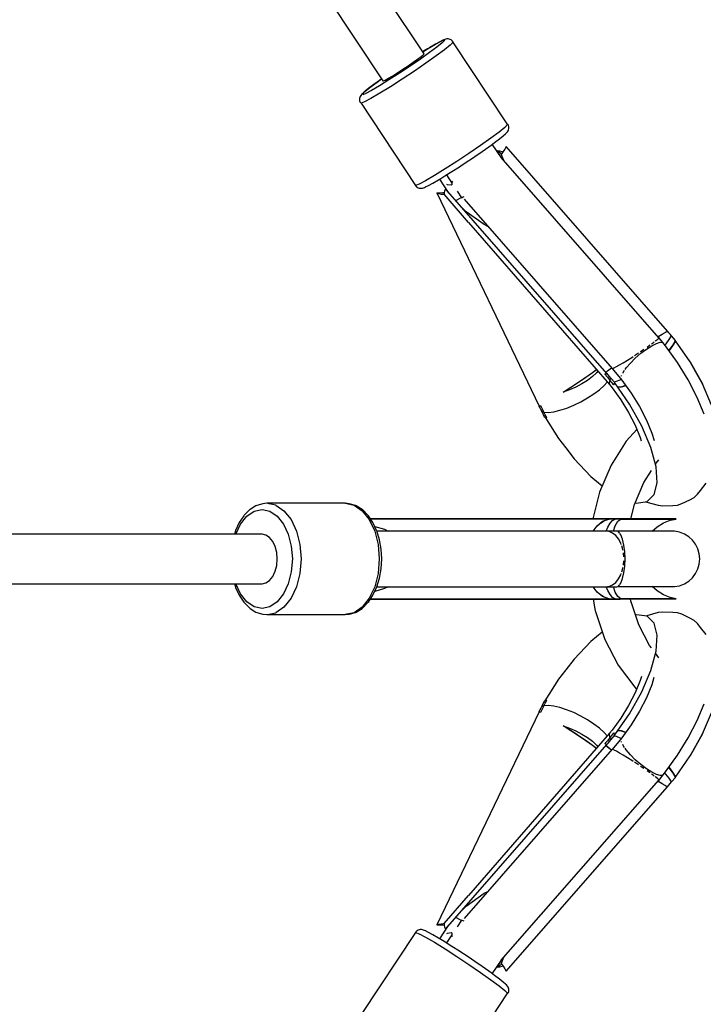
# Model space of a CAD drawing. Units: millimetres. Extents: x 159 to 9759, y 2963 to 12563.
# Drawn here: x 8048 to 8269, y 7619 to 7938 of the extents above; entities that cross this region are included whole.
import ezdxf

# ---------------------------------------------------------------- set-up
doc = ezdxf.new("R2010")
doc.units = ezdxf.units.MM
doc.layers.add('PV-1B27', color=7, linetype='Continuous')

# ---------------------------------------------------------------- blocks, each defined once
blk = doc.blocks.new('*U1')
at = {"layer": 'PV-1B27'}
for p, q in [((14649.93, -810.14), (14542.8, -648.52)), ((14529.49, -657.34), (14636.59, -818.92)), ((14653.59, -807.05), (14655.42, -806.07)), ((14656.03, -805.77), (14655, -806.27)), ((14655.42, -806.07), (14656.43, -805.67)), ((14656.54, -805.87), (14655.75, -806.66)), ((14656.35, -805.63), (14656.03, -805.77)), ((14656.96, -805.42), (14656.35, -805.63)), ((14656.43, -805.67), (14656.54, -805.87)), ((14657.31, -805.34), (14656.96, -805.42)), ((14657.68, -805.33), (14657.31, -805.34)), ((14658.04, -805.39), (14657.68, -805.33)), ((14658.39, -805.51), (14658.04, -805.39)), ((14658.71, -805.69), (14658.39, -805.51)), ((14658.86, -805.81), (14658.71, -805.69)), ((14659.14, -806.05), (14658.86, -805.81)), ((14659.3, -806.45), (14659.14, -806.05)), ((14649.5, -809.49), (14651.05, -808.54)), ((14651.05, -808.54), (14649.73, -809.33)), ((14651.05, -808.54), (14653.59, -807.05)), ((14651.8, -808.08), (14651.05, -808.54)), ((14654.1, -807.99), (14651.72, -809.77)), ((14653.58, -807.04), (14651.8, -808.08)), ((14655, -806.27), (14653.58, -807.04)), ((14656.56, -808.84), (14653.88, -810.84)), ((14655.75, -806.66), (14654.1, -807.99)), ((14658.41, -807.35), (14656.56, -808.84)), ((14659.3, -806.45), (14658.41, -807.35)), ((14676.83, -832.86), (14659.26, -806.34)), ((14648.76, -811.87), (14645.42, -814.15)), ((14646.45, -812.89), (14647.86, -811.88)), ((14647.86, -811.88), (14648.95, -811.05)), ((14651.72, -809.77), (14648.76, -811.87)), ((14648.95, -811.05), (14649.66, -810.46)), ((14649.73, -809.33), (14649.49, -809.48)), ((14649.66, -810.46), (14649.93, -810.14)), ((14653.88, -810.84), (14650.55, -813.2)), ((14641.37, -816.28), (14643.09, -815.17)), ((14645.42, -814.15), (14641.94, -816.45)), ((14643.09, -815.17), (14644.83, -814.01)), ((14644.83, -814.01), (14646.45, -812.89)), ((14650.55, -813.2), (14646.8, -815.76)), ((14634.81, -819.29), (14636.19, -818.31)), ((14635.54, -818.76), (14634.81, -819.29)), ((14638.55, -818.63), (14635.48, -820.53)), ((14636.18, -818.31), (14635.54, -818.76)), ((14636.78, -818.94), (14637.4, -818.65)), ((14637.4, -818.65), (14638.43, -818.09)), ((14638.43, -818.09), (14639.78, -817.28)), ((14641.94, -816.45), (14638.55, -818.63)), ((14642.88, -818.36), (14639.06, -820.81)), ((14639.78, -817.28), (14641.37, -816.28)), ((14646.8, -815.76), (14642.88, -818.36)), ((14630.78, -822.4), (14632.42, -821.07)), ((14632.06, -821.33), (14630.87, -822.3)), ((14632.94, -822.01), (14631.1, -822.99)), ((14633.64, -820.14), (14632.06, -821.33)), ((14632.42, -821.07), (14634.81, -819.29)), ((14635.48, -820.53), (14632.94, -822.01)), ((14634.81, -819.29), (14633.64, -820.14)), ((14639.06, -820.81), (14635.61, -822.94)), ((14636.59, -818.92), (14636.78, -818.94)), ((14629.05, -824.64), (14629.03, -825.01)), ((14629.03, -825.01), (14629.08, -825.38)), ((14629.14, -824.29), (14629.05, -824.64)), ((14629.3, -823.96), (14629.14, -824.29)), ((14629.51, -823.66), (14629.3, -823.96)), ((14629.84, -823.24), (14629.51, -823.66)), ((14630.1, -822.99), (14629.84, -823.24)), ((14629.98, -823.19), (14630.78, -822.4)), ((14630.09, -823.39), (14629.98, -823.19)), ((14631.1, -822.99), (14630.09, -823.39)), ((14630.87, -822.3), (14630.1, -822.99)), ((14632.75, -824.61), (14630.68, -825.71)), ((14635.61, -822.94), (14632.75, -824.61)), ((14629.08, -825.38), (14629.19, -825.73)), ((14629.19, -825.73), (14629.55, -826.17)), ((14630.68, -825.71), (14629.55, -826.17)), ((14629.55, -826.17), (14647.2, -852.8)), ((14676.06, -833.98), (14674.21, -835.47)), ((14676.96, -833.09), (14676.06, -833.98)), ((14677.02, -833.14), (14676.83, -832.86)), ((14676.83, -832.86), (14676.96, -833.09)), ((14677.2, -833.3), (14676.96, -833.09)), ((14677.08, -835.07), (14677.24, -834.73)), ((14677.31, -833.65), (14677.2, -833.3)), ((14677.24, -834.73), (14677.33, -834.38)), ((14677.35, -834.01), (14677.31, -833.65)), ((14677.33, -834.38), (14677.35, -834.01)), ((14671.53, -837.47), (14668.2, -839.83)), ((14674.21, -835.47), (14671.53, -837.47)), ((14672.74, -838.88), (14674.32, -837.69)), ((14674.32, -837.69), (14675.51, -836.73)), ((14675.51, -836.73), (14676.28, -836.03)), ((14676.28, -836.03), (14676.54, -835.79)), ((14676.54, -835.79), (14676.87, -835.37)), ((14676.87, -835.37), (14677.08, -835.07)), ((14668.2, -839.83), (14664.45, -842.4)), ((14668.68, -841.79), (14670.84, -840.26)), ((14670.84, -840.26), (14671.58, -839.73)), ((14671.58, -839.73), (14672.74, -838.88)), ((14674.92, -843.82), (14672, -839.42)), ((14676.05, -840.97), (14675.52, -841.83)), ((14676.45, -840.18), (14676.05, -840.97)), ((14728.64, -899.92), (14676.45, -840.18)), ((14664.45, -842.4), (14660.53, -844.99)), ((14663.86, -845.06), (14665.28, -844.11)), ((14665.28, -844.11), (14666.32, -843.41)), ((14666.32, -843.41), (14668.68, -841.79)), ((14673.66, -841.53), (14674.22, -841.85)), ((14674.46, -841.67), (14673.66, -841.53)), ((14673.66, -841.53), (14674.35, -842.96)), ((14674.22, -841.85), (14674.63, -842.26)), ((14675.14, -841.88), (14674.46, -841.67)), ((14674.63, -842.26), (14674.88, -842.75)), ((14725.84, -902.09), (14674.86, -843.76)), ((14675.52, -841.83), (14674.88, -842.75)), ((14674.88, -842.75), (14675.62, -844.63)), ((14675.39, -842.02), (14675.14, -841.88)), ((14656.72, -847.44), (14653.26, -849.57)), ((14660.53, -844.99), (14656.72, -847.44)), ((14658.94, -848.26), (14661.37, -846.7)), ((14661.37, -846.7), (14661.8, -846.42)), ((14661.8, -846.42), (14663.86, -845.06)), ((14653.26, -849.57), (14650.4, -851.25)), ((14654.58, -850.95), (14655.34, -850.49)), ((14657.88, -855.05), (14654.99, -850.7)), ((14655.34, -850.49), (14656.65, -849.69)), ((14656.65, -849.69), (14658.41, -848.59)), ((14657.17, -849.37), (14658.91, -852)), ((14658.41, -848.59), (14658.94, -848.26)), ((14647.12, -852.68), (14647.25, -852.97)), ((14648.34, -852.35), (14647.2, -852.8)), ((14647.2, -852.8), (14647.4, -853.09)), ((14647.25, -852.97), (14647.53, -853.21)), ((14647.53, -853.21), (14647.68, -853.33)), ((14647.68, -853.33), (14648, -853.51)), ((14648, -853.51), (14648.34, -853.64)), ((14650.4, -851.25), (14648.34, -852.35)), ((14648.34, -853.64), (14648.7, -853.69)), ((14648.7, -853.69), (14649.07, -853.68)), ((14649.07, -853.68), (14649.43, -853.6)), ((14649.43, -853.6), (14650.03, -853.4)), ((14650.03, -853.4), (14650.35, -853.26)), ((14650.35, -853.26), (14651.38, -852.76)), ((14651.38, -852.76), (14652.81, -851.98)), ((14652.81, -851.98), (14654.58, -850.95)), ((14656.82, -853.84), (14656.55, -854.52)), ((14709.01, -913.57), (14656.82, -853.84)), ((14657.14, -852.36), (14657.37, -852.46)), ((14657.37, -852.46), (14658.79, -852.59)), ((14658.79, -852.59), (14658.88, -852.58)), ((14658.94, -851.7), (14658.86, -852.56)), ((14658.86, -852.56), (14658.88, -852.58)), ((14659.08, -851.42), (14658.94, -851.7)), ((14654.98, -855.24), (14654.03, -855.19)), ((14654.03, -855.19), (14654.7, -855.41)), ((14654.03, -855.19), (14687.15, -924.17)), ((14654.7, -855.41), (14655.49, -855.56)), ((14656.05, -855.19), (14654.98, -855.24)), ((14655.49, -855.56), (14656.39, -855.61)), ((14656.41, -855.14), (14656.05, -855.19)), ((14656.41, -855.11), (14656.39, -855.61)), ((14664.27, -864.72), (14656.39, -855.61)), ((14656.55, -854.52), (14656.41, -855.11)), ((14657.74, -854.9), (14657.64, -854.7)), ((14661.33, -857.08), (14660.3, -857.63)), ((14660.64, -854.61), (14662.05, -856.73)), ((14662.02, -856.68), (14661.33, -857.08)), ((14662.05, -856.73), (14662.62, -856.5)), ((14662.62, -856.5), (14662.85, -856.38)), ((14660.3, -857.63), (14660.18, -857.68)), ((14663.58, -861.26), (14661.73, -859.47)), ((14662.91, -857.23), (14710.81, -912.05)), ((14669.42, -865.45), (14663.58, -861.26)), ((14664.27, -864.72), (14709.94, -917.23)), ((14670.57, -866), (14669.42, -865.45)), ((14725.51, -901.71), (14726.96, -900.85)), ((14725.51, -901.71), (14725.97, -901.44)), ((14726.15, -901.33), (14727.36, -900.63)), ((14726.96, -900.85), (14728.64, -899.92)), ((14728.03, -900.25), (14728.69, -899.89)), ((14728.69, -899.89), (14728.64, -899.91)), ((14729.13, -900.41), (14728.69, -899.89)), ((14729.56, -900.94), (14729.13, -900.41)), ((14729.23, -902.65), (14729.99, -901.47)), ((14729.99, -901.47), (14729.56, -900.94)), ((14731.24, -902.9), (14729.99, -901.47)), ((14721.83, -905.73), (14723.56, -904.63)), ((14722.03, -905.08), (14722.86, -904.5)), ((14722.86, -904.5), (14723.01, -904.39)), ((14723.5, -904.03), (14723.98, -903.68)), ((14723.56, -904.63), (14725.09, -903.88)), ((14723.98, -903.68), (14724.36, -903.39)), ((14724.62, -903.19), (14724.87, -902.99)), ((14724.87, -902.99), (14725.5, -902.47)), ((14725.09, -903.88), (14726.31, -903.52)), ((14725.5, -902.47), (14725.84, -902.13)), ((14725.89, -901.98), (14725.76, -902)), ((14725.84, -902.13), (14725.89, -901.98)), ((14728.04, -904.7), (14725.89, -901.98)), ((14727.14, -903.58), (14726.05, -902.33)), ((14726.31, -903.52), (14727.14, -903.58)), ((14727.28, -903.75), (14727.14, -903.58)), ((14727.81, -904.4), (14728.18, -903.99)), ((14731.91, -910.11), (14728.04, -904.7)), ((14728.18, -903.99), (14729.23, -902.65)), ((14729.1, -906.18), (14730.26, -904.63)), ((14730.5, -904.32), (14729.55, -905.72)), ((14730.26, -904.63), (14731.24, -902.9)), ((14731.21, -903.02), (14730.5, -904.32)), ((14735.98, -909.89), (14731.21, -903.02)), ((14731.22, -903.03), (14731.24, -902.9)), ((14717.98, -907.83), (14718.62, -907.41)), ((14718.25, -908.64), (14720.02, -907.09)), ((14718.62, -907.41), (14719.26, -906.98)), ((14719.92, -906.54), (14720.12, -906.41)), ((14720.02, -907.09), (14721.83, -905.73)), ((14720.12, -906.41), (14721.02, -905.78)), ((14729.55, -905.72), (14729.14, -906.24)), ((14712.19, -911.38), (14712.51, -911.2)), ((14712.54, -911.18), (14713.16, -910.83)), ((14713.16, -910.83), (14714.32, -910.14)), ((14714.32, -910.14), (14715.67, -909.31)), ((14715.29, -911.82), (14716.64, -910.25)), ((14715.67, -909.31), (14717.1, -908.4)), ((14716.64, -910.25), (14718.25, -908.64)), ((14717.1, -908.4), (14717.54, -908.11)), ((14735.34, -915.72), (14731.91, -910.11)), ((14735.98, -909.89), (14739.95, -916.99)), ((14737.83, -913.16), (14735.98, -909.89)), ((14702.26, -914.77), (14704.38, -913.27)), ((14702.35, -914.73), (14703.98, -913.58)), ((14703.98, -913.58), (14705.41, -912.54)), ((14705.69, -913.37), (14704.36, -914.62)), ((14704.38, -913.27), (14705.67, -912.32)), ((14705.41, -912.54), (14705.68, -912.33)), ((14706.13, -912.85), (14705.69, -913.37)), ((14708.43, -913.87), (14708.72, -913.72)), ((14708.61, -913.78), (14708.43, -913.87)), ((14708.43, -913.87), (14709.24, -914.81)), ((14708.8, -913.68), (14708.61, -913.78)), ((14708.72, -913.72), (14709.06, -913.55)), ((14708.74, -913.26), (14709.26, -912.77)), ((14708.74, -913.27), (14709.26, -912.79)), ((14709.01, -913.57), (14708.8, -913.68)), ((14709.06, -913.55), (14709, -913.57)), ((14709.5, -914.07), (14709.06, -913.55)), ((14709.26, -912.77), (14710.54, -911.74)), ((14709.26, -912.79), (14710.14, -912.06)), ((14709.93, -914.59), (14709.5, -914.07)), ((14710.17, -912.03), (14710.55, -911.75)), ((14710.77, -911.97), (14710.76, -911.98)), ((14710.76, -911.98), (14710.78, -911.98)), ((14710.76, -911.98), (14713.9, -915.76)), ((14710.96, -911.96), (14710.98, -911.96)), ((14710.98, -911.96), (14711.35, -911.8)), ((14711.45, -911.76), (14711.46, -911.76)), ((14711.46, -911.76), (14712.19, -911.38)), ((14713.75, -914.52), (14713.76, -914.43)), ((14713.76, -914.43), (14713.82, -914.31)), ((14714.17, -913.55), (14714.31, -913.25)), ((14714.31, -913.25), (14714.79, -912.55)), ((14714.93, -912.35), (14715.29, -911.82)), ((14739.95, -916.99), (14737.83, -913.16)), ((14696.8, -918.45), (14698.66, -917.23)), ((14697.4, -918.05), (14699.89, -916.4)), ((14698.66, -917.23), (14700.56, -915.96)), ((14700.97, -916.97), (14699.03, -918.01)), ((14699.89, -916.4), (14702.26, -914.77)), ((14700.56, -915.96), (14702.35, -914.73)), ((14702.77, -915.83), (14700.97, -916.97)), ((14704.36, -914.62), (14702.77, -915.83)), ((14706.69, -918.85), (14708.18, -917.51)), ((14708.18, -917.51), (14709.19, -916.37)), ((14709.24, -914.81), (14710.04, -915.77)), ((14710.04, -915.77), (14709.8, -916.65)), ((14709.8, -916.65), (14709.94, -917.23)), ((14710.36, -915.13), (14709.93, -914.59)), ((14709.94, -917.23), (14710.76, -918.22)), ((14710.04, -915.77), (14710.19, -915.46)), ((14710.68, -916.54), (14710.04, -915.77)), ((14710.19, -915.46), (14710.36, -915.13)), ((14711.61, -916.56), (14710.36, -915.13)), ((14711.32, -917.32), (14710.68, -916.54)), ((14711.44, -917.01), (14711.32, -917.32)), ((14711.32, -917.32), (14711.4, -917.08)), ((14711.38, -916.28), (14712.2, -916.13)), ((14711.4, -917.08), (14711.5, -916.82)), ((14711.58, -916.67), (14711.44, -917.01)), ((14711.5, -916.82), (14711.61, -916.56)), ((14716.35, -923.54), (14711.58, -916.67)), ((14711.65, -916.77), (14711.61, -916.56)), ((14712.2, -916.13), (14713.39, -915.68)), ((14713.39, -915.68), (14713.7, -915.52)), ((14713.73, -917.89), (14715.09, -917.43)), ((14713.9, -915.76), (14716.9, -919.96)), ((14715.2, -917.58), (14714.91, -917.71)), ((14738.25, -921.34), (14735.34, -915.72)), ((14742.88, -923.87), (14739.95, -916.99)), ((14694.91, -919.66), (14697.4, -918.05)), ((14694.91, -919.66), (14696.8, -918.45)), ((14696.99, -918.91), (14694.91, -919.66)), ((14699.03, -918.01), (14696.99, -918.91)), ((14702.83, -921.54), (14704.88, -920.21)), ((14704.88, -920.21), (14706.69, -918.85)), ((14710.76, -918.22), (14713.57, -922.15)), ((14712.47, -917.95), (14712.48, -917.96)), ((14712.48, -917.96), (14713.73, -917.89)), ((14712.69, -918.16), (14712.58, -918.12)), ((14713.65, -918.08), (14712.69, -918.16)), ((14714.91, -917.71), (14713.65, -918.08)), ((14716.9, -919.96), (14719.58, -924.32)), ((14687.34, -924.09), (14687.61, -923.96)), ((14687.44, -924.04), (14687.61, -923.96)), ((14687.61, -923.96), (14688.14, -925.04)), ((14696.05, -924.81), (14698.33, -923.88)), ((14698.33, -923.88), (14700.62, -922.78)), ((14700.62, -922.78), (14702.83, -921.54)), ((14713.57, -922.15), (14716.07, -926.24)), ((14720.32, -930.64), (14716.35, -923.54)), ((14740.51, -926.78), (14738.25, -921.34)), ((14687.1, -924.19), (14687.34, -924.09)), ((14687.15, -924.16), (14687.1, -924.19)), ((14687.1, -924.19), (14687.4, -924.78)), ((14687.15, -924.17), (14687.29, -924.11)), ((14687.29, -924.11), (14687.44, -924.04)), ((14687.4, -924.78), (14687.7, -925.37)), ((14687.7, -925.37), (14688.02, -925.96)), ((14688.33, -926.05), (14688.02, -925.96)), ((14688.02, -925.96), (14688.81, -927.61)), ((14688.14, -925.04), (14688.68, -926.13)), ((14688.68, -926.13), (14688.33, -926.05)), ((14689.13, -926.99), (14688.68, -926.13)), ((14688.68, -926.13), (14690.11, -926.19)), ((14689.58, -927.86), (14689.13, -926.99)), ((14690.11, -926.19), (14691.86, -925.99)), ((14691.86, -925.99), (14693.87, -925.52)), ((14693.87, -925.52), (14696.05, -924.81)), ((14716.07, -926.24), (14718.18, -930.33)), ((14719.58, -924.32), (14721.83, -928.69)), ((14688.81, -927.61), (14689.05, -927.71)), ((14688.96, -927.67), (14693.39, -934.67)), ((14689.05, -927.71), (14689.3, -927.79)), ((14689.3, -927.79), (14689.58, -927.86)), ((14718.18, -930.33), (14719.83, -934.29)), ((14721.83, -928.69), (14723.59, -932.92)), ((14718.76, -931.72), (14715.29, -935.55)), ((14718.76, -931.72), (14715.29, -935.55)), ((14723.25, -937.53), (14720.32, -930.64)), ((14723.59, -932.92), (14724.31, -935.27)), ((14693.39, -934.67), (14695.73, -937.72)), ((14715.29, -935.55), (14710.42, -943.27)), ((14715.29, -935.55), (14710.42, -943.27)), ((14719.83, -934.29), (14720.18, -935.44)), ((14695.73, -937.72), (14698.47, -941.24)), ((14724.96, -943.77), (14723.25, -937.53)), ((14698.47, -941.24), (14703.87, -946.92)), ((14724.74, -942.99), (14724.99, -942.6)), ((14724.74, -942.99), (14724.99, -942.6)), ((14724.99, -942.6), (14725.89, -941.6)), ((14724.99, -942.6), (14725.89, -941.6)), ((14710.42, -943.27), (14706.72, -951.97)), ((14710.42, -943.27), (14706.72, -951.97)), ((14721.02, -948.89), (14723.48, -945)), ((14721.02, -948.89), (14723.48, -945)), ((14725.33, -948.97), (14724.96, -943.77)), ((14703.87, -946.92), (14707.56, -949.98)), ((14718, -955.98), (14721.02, -948.89)), ((14718, -955.98), (14721.02, -948.89)), ((14724.35, -952.82), (14725.33, -948.97)), ((14739.35, -951.5), (14741.11, -949.14)), ((14706.72, -951.97), (14704.49, -960.63)), ((14706.72, -951.97), (14704.49, -960.63)), ((14738.4, -952.71), (14739.35, -951.5)), ((14597.82, -955.74), (14595.83, -956.35)), ((14599.13, -955.63), (14597.82, -955.74)), ((14624.43, -955.63), (14599.13, -955.63)), ((14599.85, -955.74), (14599.13, -955.63)), ((14601.98, -956.24), (14599.85, -955.74)), ((14625.74, -955.74), (14624.43, -955.63)), ((14624.43, -955.63), (14627.28, -956.24)), ((14627.73, -956.35), (14625.74, -955.74)), ((14718.22, -955.46), (14718.65, -955.59)), ((14718.65, -955.59), (14722.08, -955.07)), ((14721.67, -955.14), (14721.97, -955.23)), ((14721.97, -955.23), (14725.68, -956.27)), ((14722.08, -955.07), (14724.35, -952.82)), ((14731.85, -956.18), (14733.3, -955.72)), ((14733.3, -955.72), (14735.89, -954.46)), ((14735.89, -954.46), (14737.23, -953.71)), ((14737.23, -953.71), (14738.4, -952.71)), ((14593.46, -957.78), (14591.76, -959.5)), ((14592.65, -959.77), (14595.01, -958.17)), ((14593.68, -957.64), (14593.46, -957.78)), ((14595.56, -956.45), (14593.68, -957.64)), ((14595.01, -958.17), (14597.54, -957.63)), ((14595.83, -956.35), (14595.56, -956.45)), ((14597.54, -957.63), (14600.08, -958.17)), ((14600.08, -958.17), (14602.44, -959.77)), ((14601.98, -956.24), (14604.63, -958.04)), ((14604.63, -958.04), (14606.92, -960.9)), ((14627.28, -956.24), (14629.94, -958.04)), ((14628, -956.45), (14627.73, -956.35)), ((14629.88, -957.64), (14628, -956.45)), ((14630.09, -957.78), (14629.88, -957.64)), ((14629.94, -958.04), (14632.22, -960.9)), ((14631.79, -959.5), (14630.09, -957.78)), ((14716.8, -960.67), (14718, -955.98)), ((14716.8, -960.67), (14718, -955.98)), ((14725.68, -956.27), (14727.12, -956.42)), ((14727.12, -956.42), (14730.34, -956.34)), ((14730.34, -956.34), (14731.85, -956.18)), ((14590.15, -961.85), (14588.96, -964.43)), ((14591.61, -959.68), (14590.15, -961.85)), ((14590.62, -962.32), (14592.65, -959.77)), ((14591.76, -959.5), (14591.61, -959.68)), ((14602.44, -959.77), (14604.47, -962.32)), ((14606.92, -960.9), (14608.67, -964.63)), ((14631.94, -959.68), (14631.79, -959.5)), ((14633.4, -961.85), (14631.94, -959.68)), ((14632.22, -960.9), (14633.97, -964.63)), ((14708.75, -960.63), (14632.58, -960.63)), ((14709.67, -960.72), (14632.64, -960.72)), ((14634.59, -964.43), (14633.4, -961.85)), ((14672.36, -960.63), (14671.91, -960.63)), ((14673.1, -960.63), (14672.36, -960.63)), ((14673.1, -960.63), (14673.1, -960.63)), ((14673.7, -960.63), (14673.1, -960.63)), ((14673.84, -960.63), (14673.7, -960.63)), ((14705.6, -963.32), (14706.83, -962.13)), ((14705.87, -962.9), (14707.68, -961.45)), ((14706.99, -962.01), (14708.15, -961.28)), ((14707.68, -961.45), (14709.67, -960.72)), ((14708.75, -960.63), (14709.06, -960.64)), ((14709.25, -960.65), (14708.75, -960.63)), ((14709.96, -960.63), (14708.75, -960.63)), ((14708.95, -960.98), (14709.77, -960.72)), ((14709.06, -960.64), (14709.36, -960.67)), ((14709.77, -960.72), (14709.25, -960.65)), ((14709.36, -960.67), (14709.67, -960.72)), ((14709.36, -963.37), (14710.08, -962.09)), ((14710.42, -960.72), (14709.77, -960.72)), ((14711.16, -960.63), (14709.96, -960.63)), ((14710.08, -962.09), (14710.87, -961.2)), ((14711.06, -960.72), (14710.42, -960.72)), ((14710.87, -961.2), (14711.7, -960.72)), ((14711.7, -960.72), (14711.06, -960.72)), ((14711.43, -960.65), (14711.16, -960.63)), ((14712.12, -960.63), (14711.16, -960.63)), ((14711.7, -960.72), (14711.43, -960.65)), ((14713.57, -960.72), (14711.7, -960.72)), ((14711.77, -962.9), (14712.63, -961.45)), ((14713.06, -960.63), (14712.12, -960.63)), ((14712.63, -961.45), (14713.57, -960.72)), ((14718.43, -960.68), (14713.06, -960.63)), ((14713.23, -960.64), (14713.06, -960.63)), ((14713.4, -960.66), (14713.23, -960.64)), ((14713.57, -960.72), (14713.4, -960.66)), ((14713.57, -960.72), (14720.38, -960.72)), ((14722.91, -960.68), (14718.43, -960.68)), ((14720.38, -960.72), (14725.89, -960.72)), ((14726.54, -960.68), (14722.91, -960.68)), ((14725.27, -963.25), (14727.31, -961.99)), ((14725.89, -960.72), (14729.66, -960.72)), ((14729.2, -960.68), (14726.54, -960.68)), ((14727.31, -961.99), (14729.55, -961.13)), ((14730.81, -960.68), (14729.2, -960.68)), ((14729.55, -961.13), (14731.46, -960.72)), ((14729.66, -960.72), (14731.46, -960.72)), ((14731.3, -960.68), (14730.81, -960.68)), ((14731.46, -960.72), (14731.3, -960.68)), ((14588.91, -964.57), (14588.59, -965.63)), ((14588.96, -964.43), (14588.91, -964.57)), ((14589.06, -965.63), (14590.62, -962.32)), ((14604.47, -962.32), (14606.02, -965.63)), ((14608.67, -964.63), (14609.77, -968.97)), ((14633.97, -964.63), (14635.07, -968.97)), ((14633.98, -963.11), (14637.13, -964.03)), ((14634.65, -964.57), (14634.59, -964.43)), ((14635.51, -967.41), (14634.65, -964.57)), ((14712.18, -964.63), (14634.66, -964.63)), ((14637.13, -964.03), (14638.29, -964.63)), ((14704.59, -964.63), (14705.87, -962.9)), ((14704.66, -964.63), (14705.6, -963.32)), ((14708.74, -964.63), (14708.72, -964.63)), ((14709.84, -964.78), (14708.74, -964.63)), ((14713.09, -964.67), (14708.74, -964.63)), ((14708.87, -964.63), (14709.36, -963.37)), ((14710.19, -964.93), (14709.84, -964.78)), ((14710.92, -965.26), (14710.24, -964.95)), ((14711.91, -966.05), (14710.92, -965.26)), ((14711.16, -964.63), (14711.77, -962.9)), ((14712.25, -964.66), (14712.18, -964.63)), ((14712.9, -964.94), (14712.71, -964.86)), ((14713.22, -965.37), (14712.9, -964.94)), ((14718.2, -964.67), (14713.09, -964.67)), ((14722.63, -964.67), (14718.2, -964.67)), ((14726.22, -964.67), (14722.63, -964.67)), ((14723.72, -964.67), (14725.27, -963.25)), ((14728.86, -964.67), (14726.22, -964.67)), ((14730.45, -964.67), (14728.86, -964.67)), ((14730.93, -964.67), (14730.45, -964.67)), ((14732.57, -964.97), (14730.93, -964.67)), ((14734.12, -965.57), (14732.57, -964.97)), ((14597.54, -965.63), (14435.37, -965.63)), ((14598.81, -965.9), (14597.54, -965.63)), ((14599.99, -966.7), (14598.81, -965.9)), ((14601.01, -967.97), (14599.99, -966.7)), ((14601.78, -969.63), (14601.01, -967.97)), ((14606.02, -965.63), (14607, -969.49)), ((14636.04, -970.47), (14635.51, -967.41)), ((14712.8, -967.16), (14711.91, -966.05)), ((14713.53, -968.52), (14712.8, -967.16)), ((14713.57, -965.83), (14713.32, -965.5)), ((14713.69, -968.97), (14713.53, -968.52)), ((14714.14, -967.27), (14713.57, -965.83)), ((14714.58, -969.13), (14714.14, -967.27)), ((14735.53, -966.45), (14734.12, -965.57)), ((14736.75, -967.57), (14735.53, -966.45)), ((14737.76, -968.89), (14736.75, -967.57)), ((14602.27, -971.56), (14601.78, -969.63)), ((14602.44, -973.63), (14602.27, -971.56)), ((14607, -969.49), (14607.34, -973.63)), ((14609.77, -968.97), (14610.14, -973.63)), ((14635.07, -968.97), (14635.45, -973.63)), ((14636.22, -973.63), (14636.04, -970.47)), ((14714.08, -970.1), (14713.85, -969.43)), ((14714.23, -970.84), (14714.08, -970.1)), ((14714.42, -971.82), (14714.38, -971.6)), ((14714.86, -971.3), (14714.58, -969.13)), ((14714.96, -973.63), (14714.86, -971.3)), ((14738.5, -970.38), (14737.76, -968.89)), ((14738.95, -971.98), (14738.5, -970.38)), ((14602.27, -975.7), (14602.44, -973.63)), ((14607.34, -973.63), (14607, -977.77)), ((14610.14, -973.63), (14609.77, -978.29)), ((14635.45, -973.63), (14635.07, -978.29)), ((14636.04, -976.79), (14636.22, -973.63)), ((14714.49, -972.96), (14714.42, -971.82)), ((14714.42, -975.44), (14714.49, -974.29)), ((14714.86, -975.96), (14714.96, -973.63)), ((14739.1, -973.63), (14738.95, -971.98)), ((14738.95, -975.28), (14739.1, -973.63)), ((14601.01, -979.29), (14601.78, -977.63)), ((14601.78, -977.63), (14602.27, -975.7)), ((14607, -977.77), (14606.02, -981.63)), ((14635.51, -979.84), (14636.04, -976.79)), ((14713.85, -977.83), (14714.08, -977.15)), ((14714.08, -977.15), (14714.23, -976.42)), ((14714.14, -979.99), (14714.58, -978.13)), ((14714.38, -975.66), (14714.42, -975.44)), ((14714.58, -978.13), (14714.86, -975.96)), ((14737.76, -978.37), (14738.5, -976.88)), ((14738.5, -976.88), (14738.95, -975.28)), ((14597.54, -981.63), (14598.81, -981.36)), ((14598.81, -981.36), (14599.99, -980.56)), ((14599.99, -980.56), (14601.01, -979.29)), ((14609.77, -978.29), (14608.67, -982.63)), ((14635.07, -978.29), (14633.97, -982.63)), ((14634.65, -982.69), (14635.51, -979.84)), ((14710.92, -982), (14711.91, -981.21)), ((14711.91, -981.21), (14712.8, -980.09)), ((14712.8, -980.09), (14713.53, -978.74)), ((14713.53, -978.74), (14713.69, -978.29)), ((14713.57, -981.42), (14714.14, -979.99)), ((14734.12, -981.69), (14735.53, -980.81)), ((14735.53, -980.81), (14736.75, -979.69)), ((14736.75, -979.69), (14737.76, -978.37)), ((14435.37, -981.63), (14597.54, -981.63)), ((14588.59, -981.63), (14588.91, -982.69)), ((14588.91, -982.69), (14588.96, -982.83)), ((14588.96, -982.83), (14590.15, -985.4)), ((14590.62, -984.94), (14589.06, -981.63)), ((14606.02, -981.63), (14604.47, -984.94)), ((14608.67, -982.63), (14606.92, -986.36)), ((14633.97, -982.63), (14632.22, -986.36)), ((14633.4, -985.4), (14634.59, -982.83)), ((14637.13, -983.23), (14633.98, -984.15)), ((14634.59, -982.83), (14634.65, -982.69)), ((14634.66, -982.63), (14712.18, -982.63)), ((14638.29, -982.63), (14637.13, -983.23)), ((14705.87, -984.35), (14704.59, -982.63)), ((14705.6, -983.94), (14704.66, -982.63)), ((14706.83, -985.12), (14705.6, -983.94)), ((14707.68, -985.8), (14705.87, -984.35)), ((14708.72, -982.62), (14708.74, -982.63)), ((14708.74, -982.63), (14709.84, -982.48)), ((14708.74, -982.63), (14713.09, -982.59)), ((14709.36, -983.89), (14708.87, -982.63)), ((14710.08, -985.16), (14709.36, -983.89)), ((14709.84, -982.48), (14710.19, -982.33)), ((14710.24, -982.31), (14710.92, -982)), ((14711.77, -984.35), (14711.16, -982.63)), ((14712.63, -985.8), (14711.77, -984.35)), ((14712.18, -982.63), (14712.25, -982.6)), ((14712.71, -982.4), (14712.9, -982.32)), ((14712.9, -982.32), (14713.22, -981.88)), ((14713.09, -982.59), (14718.2, -982.59)), ((14713.32, -981.75), (14713.57, -981.42)), ((14718.2, -982.59), (14722.63, -982.59)), ((14722.63, -982.59), (14726.22, -982.59)), ((14725.27, -984), (14723.72, -982.59)), ((14723.72, -982.59), (14724.41, -982.59)), ((14724.41, -982.59), (14727.04, -982.59)), ((14727.31, -985.27), (14725.27, -984)), ((14726.22, -982.59), (14728.86, -982.59)), ((14727.04, -982.59), (14728.68, -982.59)), ((14728.68, -982.59), (14729.27, -982.59)), ((14728.86, -982.59), (14730.45, -982.59)), ((14730.45, -982.59), (14730.93, -982.59)), ((14730.93, -982.59), (14732.57, -982.29)), ((14732.57, -982.29), (14734.12, -981.69)), ((14590.15, -985.4), (14591.61, -987.58)), ((14592.65, -987.49), (14590.62, -984.94)), ((14591.61, -987.58), (14591.76, -987.75)), ((14595.01, -989.08), (14592.65, -987.49)), ((14602.44, -987.49), (14600.08, -989.08)), ((14604.47, -984.94), (14602.44, -987.49)), ((14606.92, -986.36), (14604.63, -989.22)), ((14632.22, -986.36), (14629.94, -989.22)), ((14631.79, -987.75), (14631.94, -987.58)), ((14631.94, -987.58), (14633.4, -985.4)), ((14632.58, -986.63), (14708.75, -986.63)), ((14632.64, -986.54), (14709.67, -986.54)), ((14671.91, -986.63), (14672.36, -986.63)), ((14672.36, -986.63), (14673.1, -986.63)), ((14673.1, -986.63), (14673.1, -986.63)), ((14673.1, -986.63), (14673.7, -986.63)), ((14673.7, -986.63), (14673.84, -986.63)), ((14704.61, -986.63), (14705.3, -990.45)), ((14704.61, -986.63), (14705.3, -990.45)), ((14708.15, -985.98), (14706.99, -985.25)), ((14709.67, -986.54), (14707.68, -985.8)), ((14708.75, -986.63), (14709.25, -986.61)), ((14709.06, -986.62), (14708.75, -986.63)), ((14708.75, -986.63), (14709.96, -986.63)), ((14709.77, -986.54), (14708.95, -986.28)), ((14709.36, -986.59), (14709.06, -986.62)), ((14709.25, -986.61), (14709.77, -986.54)), ((14709.67, -986.54), (14709.36, -986.59)), ((14709.77, -986.54), (14710.42, -986.54)), ((14709.96, -986.63), (14711.16, -986.63)), ((14710.87, -986.06), (14710.08, -985.16)), ((14710.42, -986.54), (14711.06, -986.54)), ((14711.7, -986.54), (14710.87, -986.06)), ((14711.06, -986.54), (14711.7, -986.54)), ((14711.16, -986.63), (14711.43, -986.61)), ((14711.16, -986.63), (14712.12, -986.63)), ((14711.43, -986.61), (14711.7, -986.54)), ((14711.7, -986.54), (14713.57, -986.54)), ((14712.12, -986.63), (14713.06, -986.63)), ((14713.57, -986.54), (14712.63, -985.8)), ((14713.06, -986.63), (14718.43, -986.57)), ((14713.06, -986.63), (14713.23, -986.62)), ((14713.23, -986.62), (14713.4, -986.59)), ((14713.4, -986.59), (14713.57, -986.54)), ((14720.38, -986.54), (14713.57, -986.54)), ((14716.92, -987.71), (14716.72, -986.59)), ((14716.92, -987.71), (14716.72, -986.59)), ((14719.38, -994.91), (14716.89, -987.51)), ((14719.38, -994.91), (14716.89, -987.51)), ((14718.43, -986.57), (14722.91, -986.57)), ((14718.43, -986.57), (14720.62, -986.57)), ((14725.89, -986.54), (14720.38, -986.54)), ((14720.62, -986.57), (14724.1, -986.57)), ((14722.91, -986.57), (14726.54, -986.57)), ((14724.1, -986.57), (14726.69, -986.57)), ((14729.66, -986.54), (14725.89, -986.54)), ((14726.54, -986.57), (14729.2, -986.57)), ((14726.69, -986.57), (14728.31, -986.57)), ((14729.55, -986.13), (14727.31, -985.27)), ((14728.31, -986.57), (14728.9, -986.57)), ((14729.2, -986.57), (14730.81, -986.57)), ((14731.46, -986.54), (14729.55, -986.13)), ((14731.46, -986.54), (14729.66, -986.54)), ((14730.81, -986.57), (14731.3, -986.57)), ((14731.3, -986.57), (14731.46, -986.54)), ((14591.76, -987.75), (14593.46, -989.47)), ((14593.46, -989.47), (14593.68, -989.62)), ((14593.68, -989.62), (14595.56, -990.81)), ((14597.54, -989.63), (14595.01, -989.08)), ((14595.56, -990.81), (14595.83, -990.91)), ((14595.83, -990.91), (14597.82, -991.52)), ((14600.08, -989.08), (14597.54, -989.63)), ((14604.63, -989.22), (14601.98, -991.02)), ((14625.74, -991.52), (14627.73, -990.91)), ((14629.94, -989.22), (14627.28, -991.02)), ((14627.73, -990.91), (14628, -990.81)), ((14628, -990.81), (14629.88, -989.62)), ((14629.88, -989.62), (14630.09, -989.47)), ((14630.09, -989.47), (14631.79, -987.75)), ((14705.3, -990.45), (14705.34, -990.66)), ((14705.3, -990.45), (14705.34, -990.66)), ((14705.34, -990.66), (14708.41, -999.74)), ((14705.34, -990.66), (14708.41, -999.74)), ((14727.12, -990.84), (14725.68, -990.99)), ((14730.34, -990.92), (14727.12, -990.84)), ((14597.82, -991.52), (14599.13, -991.63)), ((14599.13, -991.63), (14599.85, -991.52)), ((14599.13, -991.63), (14624.43, -991.63)), ((14599.85, -991.52), (14601.98, -991.02)), ((14627.28, -991.02), (14624.43, -991.63)), ((14624.43, -991.63), (14625.74, -991.52)), ((14718.65, -991.67), (14718.32, -991.77)), ((14722.08, -992.18), (14718.65, -991.67)), ((14721.97, -992.02), (14721.67, -992.12)), ((14725.68, -990.99), (14721.97, -992.02)), ((14724.35, -994.44), (14722.08, -992.18)), ((14731.85, -991.08), (14730.34, -990.92)), ((14733.3, -991.54), (14731.85, -991.08)), ((14735.89, -992.8), (14733.3, -991.54)), ((14737.23, -993.55), (14735.89, -992.8)), ((14738.4, -994.55), (14737.23, -993.55)), ((14707.58, -997.27), (14703.87, -1000.33)), ((14722.89, -1001.62), (14719.38, -994.91)), ((14722.89, -1001.62), (14719.38, -994.91)), ((14725.33, -998.28), (14724.35, -994.44)), ((14739.35, -995.76), (14738.4, -994.55)), ((14741.11, -998.12), (14739.35, -995.76)), ((14703.87, -1000.33), (14698.47, -1006.02)), ((14708.41, -999.74), (14712.72, -1007.98)), ((14708.41, -999.74), (14712.72, -1007.98)), ((14724.96, -1003.49), (14725.33, -998.28)), ((14723.44, -1002.35), (14722.89, -1001.62)), ((14723.44, -1002.35), (14722.89, -1001.62)), ((14723.25, -1009.73), (14724.96, -1003.49)), ((14698.47, -1006.02), (14695.73, -1009.54)), ((14725.9, -1005.61), (14724.78, -1004.13)), ((14725.9, -1005.61), (14724.78, -1004.13)), ((14695.73, -1009.54), (14693.39, -1012.58)), ((14712.72, -1007.98), (14718.12, -1015.12)), ((14712.72, -1007.98), (14718.12, -1015.12)), ((14720.32, -1016.62), (14723.25, -1009.73)), ((14693.39, -1012.58), (14688.96, -1019.59)), ((14719.83, -1012.97), (14718.18, -1016.93)), ((14720.21, -1011.72), (14719.83, -1012.97)), ((14724.29, -1012.03), (14723.59, -1014.33)), ((14718.12, -1015.12), (14718.47, -1015.5)), ((14718.12, -1015.12), (14718.47, -1015.5)), ((14718.47, -1015.5), (14718.69, -1015.7)), ((14718.47, -1015.5), (14718.69, -1015.7)), ((14723.59, -1014.33), (14721.83, -1018.56)), ((14689.05, -1019.55), (14688.81, -1019.65)), ((14689.3, -1019.47), (14689.05, -1019.55)), ((14689.13, -1020.26), (14689.58, -1019.4)), ((14689.58, -1019.4), (14689.3, -1019.47)), ((14718.18, -1016.93), (14716.07, -1021.02)), ((14716.35, -1023.71), (14720.32, -1016.62)), ((14721.83, -1018.56), (14719.58, -1022.93)), ((14687.4, -1022.48), (14687.1, -1023.06)), ((14687.7, -1021.89), (14687.4, -1022.48)), ((14688.14, -1022.21), (14687.61, -1023.3)), ((14688.02, -1021.3), (14687.7, -1021.89)), ((14688.81, -1019.65), (14688.02, -1021.3)), ((14688.02, -1021.3), (14688.33, -1021.2)), ((14688.68, -1021.13), (14688.14, -1022.21)), ((14688.33, -1021.2), (14688.68, -1021.13)), ((14688.68, -1021.13), (14689.13, -1020.26)), ((14690.11, -1021.06), (14688.68, -1021.13)), ((14691.86, -1021.27), (14690.11, -1021.06)), ((14693.86, -1021.73), (14691.86, -1021.27)), ((14696.04, -1022.44), (14693.86, -1021.73)), ((14698.32, -1023.37), (14696.04, -1022.44)), ((14716.07, -1021.02), (14713.57, -1025.1)), ((14738.25, -1025.92), (14740.51, -1020.47)), ((14687.15, -1023.09), (14654.03, -1092.07)), ((14687.34, -1023.17), (14687.1, -1023.06)), ((14687.1, -1023.06), (14687.15, -1023.09)), ((14687.29, -1023.15), (14687.15, -1023.09)), ((14687.44, -1023.22), (14687.29, -1023.15)), ((14687.61, -1023.3), (14687.34, -1023.17)), ((14687.61, -1023.3), (14687.44, -1023.22)), ((14700.61, -1024.48), (14698.32, -1023.37)), ((14702.82, -1025.72), (14700.61, -1024.48)), ((14704.87, -1027.04), (14702.82, -1025.72)), ((14713.57, -1025.1), (14710.76, -1029.04)), ((14711.58, -1030.59), (14716.35, -1023.71)), ((14719.58, -1022.93), (14716.9, -1027.29)), ((14735.34, -1031.54), (14738.25, -1025.92)), ((14739.95, -1030.27), (14742.88, -1023.39)), ((14697.4, -1029.21), (14694.91, -1027.6)), ((14694.91, -1027.6), (14696.99, -1028.34)), ((14696.8, -1028.81), (14694.91, -1027.6)), ((14698.66, -1030.03), (14696.8, -1028.81)), ((14696.99, -1028.34), (14699.03, -1029.25)), ((14706.68, -1028.4), (14704.87, -1027.04)), ((14708.18, -1029.74), (14706.68, -1028.4)), ((14710.76, -1029.04), (14709.94, -1030.03)), ((14712.58, -1029.14), (14712.69, -1029.1)), ((14712.69, -1029.1), (14713.65, -1029.18)), ((14716.9, -1027.29), (14713.9, -1031.49)), ((14709.94, -1030.03), (14664.27, -1082.53)), ((14699.89, -1030.86), (14697.4, -1029.21)), ((14700.56, -1031.3), (14698.66, -1030.03)), ((14699.03, -1029.25), (14700.97, -1030.29)), ((14702.26, -1032.48), (14699.89, -1030.86)), ((14702.35, -1032.53), (14700.56, -1031.3)), ((14700.97, -1030.29), (14702.77, -1031.43)), ((14702.77, -1031.43), (14704.36, -1032.64)), ((14709.19, -1030.89), (14708.18, -1029.74)), ((14710.04, -1031.49), (14709.24, -1032.44)), ((14709.94, -1030.03), (14709.8, -1030.61)), ((14709.8, -1030.61), (14710.04, -1031.49)), ((14709.93, -1032.66), (14710.36, -1032.13)), ((14710.04, -1031.49), (14710.68, -1030.72)), ((14710.19, -1031.8), (14710.04, -1031.49)), ((14710.36, -1032.13), (14710.19, -1031.8)), ((14710.36, -1032.13), (14711.61, -1030.7)), ((14710.68, -1030.72), (14711.32, -1029.94)), ((14713.9, -1031.49), (14710.76, -1035.27)), ((14711.32, -1029.94), (14711.44, -1030.25)), ((14711.4, -1030.18), (14711.32, -1029.94)), ((14712.19, -1031.13), (14711.38, -1030.97)), ((14711.5, -1030.44), (14711.4, -1030.18)), ((14711.44, -1030.25), (14711.58, -1030.59)), ((14711.61, -1030.7), (14711.5, -1030.44)), ((14711.61, -1030.7), (14711.65, -1030.49)), ((14713.39, -1031.58), (14712.19, -1031.13)), ((14712.48, -1029.3), (14712.47, -1029.3)), ((14713.73, -1029.36), (14712.48, -1029.3)), ((14713.7, -1031.73), (14713.39, -1031.58)), ((14713.65, -1029.18), (14714.91, -1029.55)), ((14715.09, -1029.82), (14713.73, -1029.36)), ((14714.91, -1029.55), (14715.2, -1029.68)), ((14731.91, -1037.15), (14735.34, -1031.54)), ((14739.95, -1030.27), (14735.98, -1037.37)), ((14737.83, -1034.1), (14739.95, -1030.27)), ((14656.82, -1093.42), (14709.01, -1033.68)), ((14710.81, -1035.21), (14662.91, -1090.03)), ((14704.38, -1033.99), (14702.26, -1032.48)), ((14703.98, -1033.68), (14702.35, -1032.53)), ((14705.41, -1034.72), (14703.98, -1033.68)), ((14704.36, -1032.64), (14705.69, -1033.88)), ((14705.67, -1034.94), (14704.38, -1033.99)), ((14705.68, -1034.93), (14705.41, -1034.72)), ((14705.69, -1033.88), (14706.13, -1034.41)), ((14709.24, -1032.44), (14708.43, -1033.39)), ((14708.43, -1033.39), (14708.61, -1033.48)), ((14708.72, -1033.53), (14708.43, -1033.39)), ((14708.61, -1033.48), (14708.8, -1033.58)), ((14709.06, -1033.71), (14708.72, -1033.53)), ((14709.26, -1034.47), (14708.74, -1033.99)), ((14709.26, -1034.49), (14708.74, -1034)), ((14708.8, -1033.58), (14709.01, -1033.68)), ((14709, -1033.69), (14709.06, -1033.71)), ((14709.06, -1033.71), (14709.5, -1033.19)), ((14710.14, -1035.2), (14709.26, -1034.47)), ((14710.54, -1035.52), (14709.26, -1034.49)), ((14709.5, -1033.19), (14709.93, -1032.66)), ((14710.55, -1035.51), (14710.17, -1035.22)), ((14710.78, -1035.27), (14710.76, -1035.27)), ((14710.76, -1035.27), (14710.77, -1035.28)), ((14710.98, -1035.3), (14710.96, -1035.29)), ((14711.35, -1035.45), (14710.98, -1035.3)), ((14711.46, -1035.5), (14711.45, -1035.5)), ((14712.19, -1035.88), (14711.46, -1035.5)), ((14713.76, -1032.83), (14713.75, -1032.74)), ((14713.82, -1032.95), (14713.76, -1032.83)), ((14714.31, -1034.01), (14714.17, -1033.71)), ((14714.79, -1034.71), (14714.31, -1034.01)), ((14715.29, -1035.44), (14714.93, -1034.91)), ((14716.64, -1037.01), (14715.29, -1035.44)), ((14735.98, -1037.37), (14737.83, -1034.1)), ((14712.51, -1036.06), (14712.19, -1035.88)), ((14713.16, -1036.43), (14712.54, -1036.08)), ((14714.32, -1037.12), (14713.16, -1036.43)), ((14715.67, -1037.95), (14714.32, -1037.12)), ((14717.1, -1038.86), (14715.67, -1037.95)), ((14718.25, -1038.62), (14716.64, -1037.01)), ((14720.02, -1040.16), (14718.25, -1038.62)), ((14728.04, -1042.56), (14731.91, -1037.15)), ((14731.21, -1044.24), (14735.98, -1037.37)), ((14717.54, -1039.14), (14717.1, -1038.86)), ((14718.62, -1039.85), (14717.98, -1039.43)), ((14719.26, -1040.28), (14718.62, -1039.85)), ((14720.12, -1040.85), (14719.92, -1040.72)), ((14721.83, -1041.53), (14720.02, -1040.16)), ((14721.02, -1041.47), (14720.12, -1040.85)), ((14723.56, -1042.63), (14721.83, -1041.53)), ((14730.26, -1042.63), (14729.1, -1041.07)), ((14729.14, -1041.02), (14729.55, -1041.54)), ((14729.55, -1041.54), (14730.5, -1042.94)), ((14722.86, -1042.76), (14722.03, -1042.18)), ((14723.01, -1042.87), (14722.86, -1042.76)), ((14723.98, -1043.58), (14723.5, -1043.23)), ((14725.09, -1043.38), (14723.56, -1042.63)), ((14724.36, -1043.87), (14723.98, -1043.58)), ((14724.87, -1044.27), (14724.62, -1044.07)), ((14725.5, -1044.78), (14724.87, -1044.27)), ((14726.31, -1043.74), (14725.09, -1043.38)), ((14725.84, -1045.13), (14725.5, -1044.78)), ((14725.89, -1045.28), (14728.04, -1042.56)), ((14726.05, -1044.93), (14727.14, -1043.68)), ((14727.14, -1043.68), (14726.31, -1043.74)), ((14727.14, -1043.68), (14727.28, -1043.5)), ((14728.17, -1043.27), (14727.81, -1042.86)), ((14729.23, -1044.61), (14728.17, -1043.27)), ((14729.99, -1045.79), (14729.23, -1044.61)), ((14729.99, -1045.79), (14731.24, -1044.36)), ((14731.24, -1044.36), (14730.26, -1042.63)), ((14730.5, -1042.94), (14731.21, -1044.24)), ((14731.24, -1044.36), (14731.22, -1044.22)), ((14674.86, -1103.5), (14725.84, -1045.17)), ((14676.45, -1107.07), (14728.64, -1047.34)), ((14725.97, -1045.82), (14725.51, -1045.54)), ((14726.96, -1046.41), (14725.51, -1045.55)), ((14725.76, -1045.26), (14725.89, -1045.28)), ((14725.89, -1045.28), (14725.84, -1045.13)), ((14727.36, -1046.63), (14726.15, -1045.93)), ((14728.64, -1047.34), (14726.96, -1046.41)), ((14728.69, -1047.37), (14728.03, -1047.01)), ((14728.64, -1047.34), (14728.69, -1047.37)), ((14728.69, -1047.37), (14729.13, -1046.85)), ((14729.13, -1046.85), (14729.56, -1046.32)), ((14729.56, -1046.32), (14729.99, -1045.79)), ((14656.39, -1091.65), (14664.27, -1082.53)), ((14663.58, -1085.99), (14669.42, -1081.81)), ((14669.42, -1081.81), (14670.57, -1081.26)), ((14661.73, -1087.79), (14663.58, -1085.99)), ((14660.18, -1089.58), (14660.3, -1089.63)), ((14660.3, -1089.63), (14661.33, -1090.18)), ((14654.03, -1092.07), (14654.7, -1091.84)), ((14654.03, -1092.07), (14654.98, -1092.02)), ((14654.7, -1091.84), (14655.49, -1091.7)), ((14654.98, -1092.02), (14656.05, -1092.07)), ((14654.99, -1096.56), (14657.88, -1092.21)), ((14655.49, -1091.7), (14656.39, -1091.65)), ((14656.05, -1092.07), (14656.41, -1092.11)), ((14656.39, -1091.65), (14656.41, -1092.15)), ((14656.41, -1092.15), (14656.55, -1092.74)), ((14656.55, -1092.74), (14656.82, -1093.42)), ((14657.64, -1092.56), (14657.74, -1092.36)), ((14662.05, -1090.53), (14660.64, -1092.65)), ((14661.33, -1090.18), (14662.02, -1090.58)), ((14662.62, -1090.75), (14662.05, -1090.53)), ((14662.85, -1090.88), (14662.62, -1090.75)), ((14647.2, -1094.46), (14629.55, -1121.09)), ((14647.25, -1094.29), (14647.12, -1094.58)), ((14647.2, -1094.46), (14648.34, -1094.91)), ((14647.53, -1094.05), (14647.25, -1094.29)), ((14647.68, -1093.93), (14647.53, -1094.05)), ((14648, -1093.74), (14647.68, -1093.93)), ((14648.34, -1093.62), (14648, -1093.74)), ((14648.7, -1093.57), (14648.34, -1093.62)), ((14648.34, -1094.91), (14650.4, -1096.01)), ((14649.07, -1093.58), (14648.7, -1093.57)), ((14649.43, -1093.66), (14649.07, -1093.58)), ((14650.03, -1093.86), (14649.43, -1093.66)), ((14650.35, -1094), (14650.03, -1093.86)), ((14651.38, -1094.5), (14650.35, -1094)), ((14650.4, -1096.01), (14653.26, -1097.69)), ((14652.81, -1095.28), (14651.38, -1094.5)), ((14654.58, -1096.31), (14652.81, -1095.28)), ((14657.37, -1094.79), (14657.14, -1094.9)), ((14658.91, -1095.26), (14657.17, -1097.89)), ((14658.79, -1094.67), (14657.37, -1094.79)), ((14658.88, -1094.67), (14658.79, -1094.67)), ((14658.88, -1094.67), (14658.86, -1094.7)), ((14658.86, -1094.7), (14658.94, -1095.55)), ((14658.94, -1095.55), (14659.08, -1095.84)), ((14653.26, -1097.69), (14656.72, -1099.82)), ((14655.34, -1096.77), (14654.58, -1096.31)), ((14656.65, -1097.57), (14655.34, -1096.77)), ((14658.41, -1098.67), (14656.65, -1097.57)), ((14658.94, -1099), (14658.41, -1098.67)), ((14661.37, -1100.56), (14658.94, -1099)), ((14656.72, -1099.82), (14660.53, -1102.27)), ((14660.53, -1102.27), (14664.45, -1104.86)), ((14661.8, -1100.84), (14661.37, -1100.56)), ((14663.86, -1102.19), (14661.8, -1100.84)), ((14665.28, -1103.15), (14663.86, -1102.19)), ((14664.45, -1104.86), (14668.2, -1107.43)), ((14666.32, -1103.85), (14665.28, -1103.15)), ((14668.68, -1105.47), (14666.32, -1103.85)), ((14670.84, -1106.99), (14668.68, -1105.47)), ((14672, -1107.84), (14674.92, -1103.44)), ((14674.35, -1104.3), (14673.66, -1105.73)), ((14674.22, -1105.4), (14673.66, -1105.73)), ((14673.66, -1105.73), (14674.46, -1105.59)), ((14674.63, -1105), (14674.22, -1105.4)), ((14674.46, -1105.59), (14675.14, -1105.37)), ((14674.88, -1104.51), (14674.63, -1105)), ((14675.62, -1102.63), (14674.88, -1104.51)), ((14674.88, -1104.51), (14675.52, -1105.43)), ((14675.14, -1105.37), (14675.39, -1105.24)), ((14675.52, -1105.43), (14676.05, -1106.29)), ((14668.2, -1107.43), (14671.53, -1109.79)), ((14671.58, -1107.53), (14670.84, -1106.99)), ((14672.74, -1108.38), (14671.58, -1107.53)), ((14674.32, -1109.57), (14672.74, -1108.38)), ((14676.05, -1106.29), (14676.45, -1107.07)), ((14671.53, -1109.79), (14674.21, -1111.79)), ((14674.21, -1111.79), (14676.06, -1113.28)), ((14675.51, -1110.53), (14674.32, -1109.57)), ((14676.28, -1111.23), (14675.51, -1110.53)), ((14676.54, -1111.47), (14676.28, -1111.23)), ((14676.87, -1111.89), (14676.54, -1111.47)), ((14677.08, -1112.19), (14676.87, -1111.89)), ((14659.26, -1140.91), (14676.83, -1114.4)), ((14676.06, -1113.28), (14676.96, -1114.17)), ((14676.83, -1114.4), (14677.2, -1113.96)), ((14676.96, -1114.17), (14676.83, -1114.4)), ((14677.24, -1112.52), (14677.08, -1112.19)), ((14677.2, -1113.96), (14677.31, -1113.61)), ((14677.33, -1112.88), (14677.24, -1112.52)), ((14677.31, -1113.61), (14677.35, -1113.25)), ((14677.35, -1113.25), (14677.33, -1112.88))]:
    blk.add_line(p, q, dxfattribs=at)
blk = doc.blocks.new('210')
blk.add_circle((11430.83, -973.63), 4800)
at = {"layer": 'PV-1B27'}
blk.add_blockref('*U1', (0, 0), dxfattribs=at)

msp = doc.modelspace()

# ---------------------------------------------------------------- block references
msp.add_blockref('210', (-6471.61, 8736.66))

doc.saveas('drawing.dxf')
